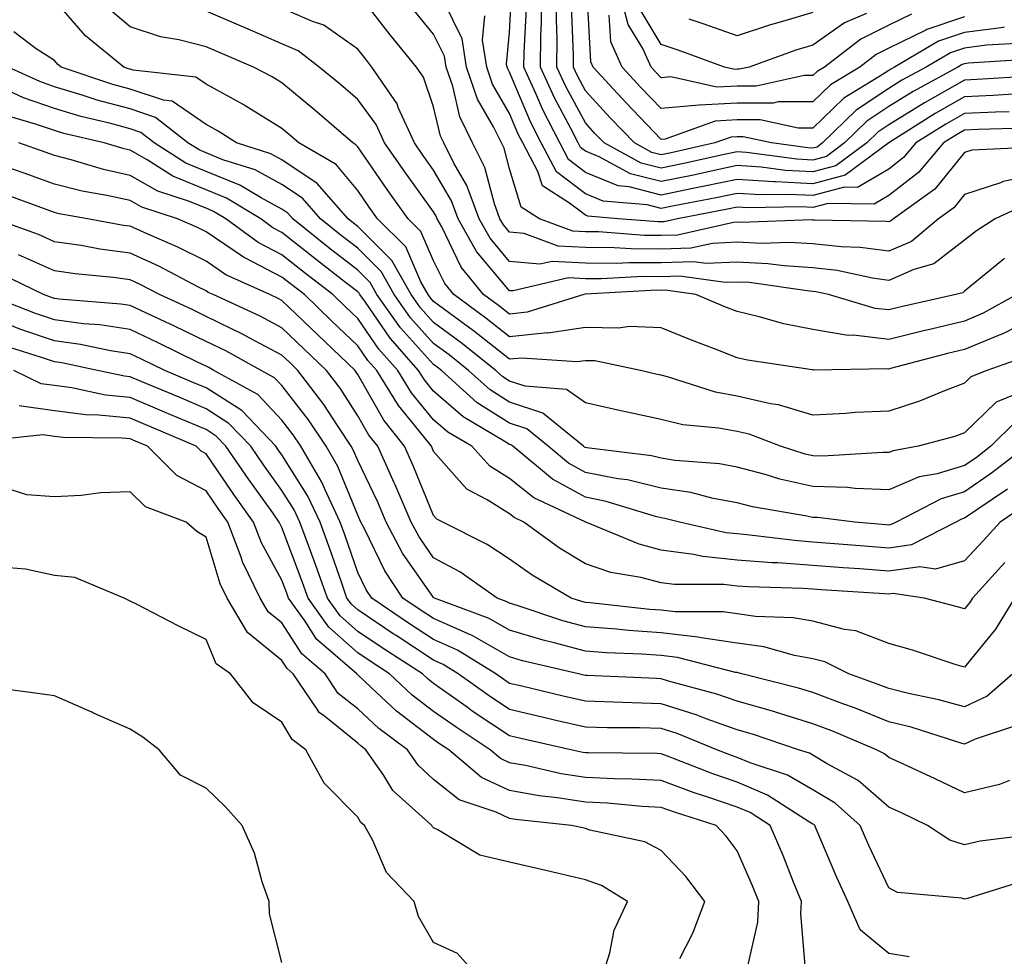
# Model space of a CAD drawing. Units: inches. Extents: x 1002803 to 1005443, y 7242458 to 7245098.
# Drawn here: x 1003873 to 1004003, y 7244035 to 7244158 of the extents above; entities that cross this region are included whole.
import ezdxf

# ---------------------------------------------------------------- set-up
doc = ezdxf.new("R2010")
doc.units = ezdxf.units.IN
doc.header["$MEASUREMENT"] = 0
doc.layers.add('Contour_10027242', color=7, linetype='Continuous', true_color=0x2372a8)

msp = doc.modelspace()

# ---------------------------------------------------------------- linework, layer by layer
at = {"layer": 'Contour_10027242'}
for points in [[(1004006.16, 7244133.81, 3063), (1004002.06, 7244131.92, 3063), (1003999.62, 7244130.35, 3063), (1003998.05, 7244129.08, 3063), (1003993.99, 7244125.98, 3063), (1003991.36, 7244125.23, 3063), (1003988.05, 7244123.78, 3063), (1003985.9, 7244124.07, 3063), (1003981.25, 7244125.12, 3063), (1003978.05, 7244125.47, 3063), (1003974.27, 7244125.7, 3063), (1003972.13, 7244126, 3063), (1003968.05, 7244126.21, 3063), (1003963.96, 7244126.01, 3063), (1003962.37, 7244126.24, 3063), (1003958.05, 7244126.09, 3063), (1003953.84, 7244126.13, 3063), (1003952.17, 7244126.04, 3063), (1003948.05, 7244126.08, 3063), (1003943.67, 7244126.3, 3063), (1003942.05, 7244125.92, 3063), (1003938.05, 7244126.3, 3063), (1003935.48, 7244129.35, 3063), (1003934.04, 7244131.92, 3063), (1003932.43, 7244136.3, 3063), (1003930.72, 7244139.25, 3063), (1003929.38, 7244141.92, 3063), (1003928.94, 7244142.81, 3063), (1003928.05, 7244146.69, 3063), (1003926.71, 7244150.58, 3063), (1003925.79, 7244151.92, 3063), (1003922.32, 7244156.19, 3063), (1003918.05, 7244161.72, 3063)], [(1004003.94, 7244146.03, 3059), (1004002.12, 7244145.99, 3059), (1003998.05, 7244145.82, 3059), (1003995.56, 7244144.41, 3059), (1003991.64, 7244141.92, 3059), (1003989.99, 7244139.98, 3059), (1003988.05, 7244138.47, 3059), (1003983.92, 7244136.05, 3059), (1003982.2, 7244136.07, 3059), (1003978.05, 7244134.97, 3059), (1003974.83, 7244135.14, 3059), (1003971.19, 7244135.06, 3059), (1003968.05, 7244135.27, 3059), (1003965.29, 7244134.68, 3059), (1003959.77, 7244133.64, 3059), (1003958.05, 7244133.29, 3059), (1003956.21, 7244133.76, 3059), (1003950.39, 7244134.26, 3059), (1003948.05, 7244135.21, 3059), (1003944.26, 7244138.13, 3059), (1003942.24, 7244141.92, 3059), (1003940.82, 7244144.69, 3059), (1003938.05, 7244151.26, 3059), (1003937.81, 7244151.68, 3059), (1003937.73, 7244151.92, 3059), (1003937.66, 7244152.31, 3059), (1003938.05, 7244156.46, 3059), (1003938.33, 7244161.64, 3059)], [(1004006.87, 7244150.74, 3057), (1003999.7, 7244150.27, 3057), (1003998.05, 7244150.2, 3057), (1003994.08, 7244147.95, 3057), (1003992.75, 7244147.22, 3057), (1003988.05, 7244144.32, 3057), (1003986.61, 7244143.36, 3057), (1003985.14, 7244141.92, 3057), (1003981.07, 7244138.9, 3057), (1003978.05, 7244138.1, 3057), (1003974.43, 7244138.3, 3057), (1003971.24, 7244138.73, 3057), (1003968.05, 7244138.93, 3057), (1003964.26, 7244138.13, 3057), (1003962.29, 7244137.68, 3057), (1003958.05, 7244136.82, 3057), (1003953.99, 7244137.86, 3057), (1003949.88, 7244140.09, 3057), (1003948.05, 7244140.84, 3057), (1003947.43, 7244141.3, 3057), (1003947.11, 7244141.92, 3057), (1003946.14, 7244143.83, 3057), (1003943.98, 7244147.85, 3057), (1003942.12, 7244151.92, 3057), (1003942.16, 7244156.03, 3057), (1003942.26, 7244157.71, 3057), (1003942.29, 7244161.92, 3057)], [(1004007, 7244152.97, 3056), (1003998.56, 7244152.43, 3056), (1003998.05, 7244152.36, 3056), (1003997.72, 7244152.25, 3056), (1003997.15, 7244151.92, 3056), (1003991.27, 7244148.7, 3056), (1003988.05, 7244146.71, 3056), (1003985.18, 7244144.79, 3056), (1003982.23, 7244141.92, 3056), (1003979.83, 7244140.14, 3056), (1003978.05, 7244139.66, 3056), (1003975.91, 7244139.78, 3056), (1003969.29, 7244140.68, 3056), (1003968.05, 7244140.76, 3056), (1003966.58, 7244140.45, 3056), (1003960.81, 7244139.16, 3056), (1003958.05, 7244138.59, 3056), (1003955.39, 7244139.26, 3056), (1003950.51, 7244141.92, 3056), (1003949.31, 7244143.18, 3056), (1003948.05, 7244144.55, 3056), (1003945.47, 7244149.34, 3056), (1003944.3, 7244151.92, 3056), (1003944.33, 7244155.64, 3056), (1003944.23, 7244158.1, 3056), (1003944.26, 7244161.92, 3056)], [(1004003.32, 7244157.19, 3054), (1004002.87, 7244157.1, 3054), (1003998.05, 7244156.49, 3054), (1003994.63, 7244155.34, 3054), (1003988.79, 7244151.92, 3054), (1003988.31, 7244151.66, 3054), (1003988.05, 7244151.49, 3054), (1003986.76, 7244150.63, 3054), (1003982.14, 7244147.83, 3054), (1003978.05, 7244143.86, 3054), (1003976.11, 7244143.86, 3054), (1003971.09, 7244144.96, 3054), (1003968.05, 7244144.96, 3054), (1003965.16, 7244144.81, 3054), (1003958.56, 7244142.43, 3054), (1003958.05, 7244142.38, 3054), (1003953.37, 7244147.24, 3054), (1003949.09, 7244151.92, 3054), (1003948.76, 7244152.63, 3054), (1003948.29, 7244161.68, 3054)], [(1003991.07, 7244158.9, 3052), (1003988.05, 7244157.43, 3052), (1003984.38, 7244155.59, 3052), (1003979.57, 7244151.92, 3052), (1003978.63, 7244151.34, 3052), (1003978.05, 7244150.79, 3052), (1003976.92, 7244150.79, 3052), (1003970.56, 7244149.41, 3052), (1003968.05, 7244149.41, 3052), (1003965.4, 7244149.27, 3052), (1003959.34, 7244150.63, 3052), (1003958.05, 7244150.5, 3052), (1003957.36, 7244151.23, 3052), (1003956.72, 7244151.92, 3052), (1003955.62, 7244154.35, 3052), (1003953.68, 7244157.55, 3052), (1003952.56, 7244161.92, 3052)], [(1004006.2, 7244113.77, 3067), (1004000.99, 7244111.92, 3067), (1003998.89, 7244111.08, 3067), (1003998.05, 7244110.25, 3067), (1003995.38, 7244109.25, 3067), (1003992.1, 7244107.87, 3067), (1003988.05, 7244106.57, 3067), (1003983.61, 7244106.36, 3067), (1003982.39, 7244106.26, 3067), (1003978.05, 7244106.04, 3067), (1003973.51, 7244107.38, 3067), (1003972.44, 7244107.53, 3067), (1003968.05, 7244108.54, 3067), (1003965.2, 7244109.07, 3067), (1003958.88, 7244111.09, 3067), (1003958.05, 7244111.29, 3067), (1003957.52, 7244111.39, 3067), (1003955.34, 7244111.92, 3067), (1003949.31, 7244113.18, 3067), (1003948.05, 7244113.21, 3067), (1003946.93, 7244113.04, 3067), (1003939.69, 7244113.56, 3067), (1003938.05, 7244113.39, 3067), (1003933.29, 7244117.16, 3067), (1003931.51, 7244118.46, 3067), (1003928.05, 7244121.01, 3067), (1003927.62, 7244121.49, 3067), (1003927.32, 7244121.92, 3067), (1003926.38, 7244123.59, 3067), (1003924.37, 7244128.24, 3067), (1003920.66, 7244131.92, 3067), (1003919.57, 7244133.44, 3067), (1003918.05, 7244135.64, 3067), (1003915.19, 7244139.06, 3067), (1003910.29, 7244141.92, 3067), (1003909.09, 7244142.96, 3067), (1003908.05, 7244143.81, 3067), (1003903.05, 7244146.92, 3067), (1003903.04, 7244146.93, 3067), (1003898.05, 7244149.65, 3067), (1003896.7, 7244150.57, 3067), (1003888.45, 7244151.52, 3067), (1003888.05, 7244151.66, 3067), (1003887.84, 7244151.71, 3067), (1003887.21, 7244151.92, 3067), (1003882.17, 7244156.04, 3067), (1003878.05, 7244160.73, 3067)], [(1004003.29, 7244126.68, 3064), (1004000.43, 7244124.3, 3064), (1003998.05, 7244122.38, 3064), (1003997.8, 7244122.17, 3064), (1003996.9, 7244121.92, 3064), (1003989.67, 7244120.3, 3064), (1003988.05, 7244119.9, 3064), (1003986.24, 7244120.11, 3064), (1003980.09, 7244121.92, 3064), (1003978.42, 7244122.29, 3064), (1003978.05, 7244122.34, 3064), (1003977.61, 7244122.36, 3064), (1003969.63, 7244123.5, 3064), (1003968.05, 7244123.58, 3064), (1003966.47, 7244123.5, 3064), (1003960.5, 7244124.37, 3064), (1003958.05, 7244124.28, 3064), (1003955.67, 7244124.3, 3064), (1003950.13, 7244124, 3064), (1003948.05, 7244124.02, 3064), (1003945.83, 7244124.14, 3064), (1003938.53, 7244122.4, 3064), (1003938.05, 7244122.44, 3064), (1003933.72, 7244127.59, 3064), (1003931.27, 7244131.92, 3064), (1003930.41, 7244134.28, 3064), (1003928.05, 7244138.35, 3064), (1003926.55, 7244140.42, 3064), (1003925.51, 7244141.92, 3064), (1003923.39, 7244146.58, 3064), (1003923.22, 7244147.09, 3064), (1003919.92, 7244151.92, 3064), (1003919.09, 7244152.96, 3064), (1003918.05, 7244154.29, 3064), (1003913.56, 7244157.43, 3064), (1003912.06, 7244157.91, 3064), (1003908.05, 7244159.67, 3064)], [(1004007.51, 7244141.38, 3061), (1003998.99, 7244140.98, 3061), (1003998.05, 7244140.68, 3061), (1003994.13, 7244135.84, 3061), (1003988.68, 7244131.92, 3061), (1003988.34, 7244131.63, 3061), (1003988.05, 7244131.5, 3061), (1003987.69, 7244131.56, 3061), (1003978.24, 7244131.73, 3061), (1003978.05, 7244131.75, 3061), (1003977.89, 7244131.76, 3061), (1003968.53, 7244131.44, 3061), (1003968.05, 7244131.46, 3061), (1003967.57, 7244131.44, 3061), (1003960.19, 7244129.78, 3061), (1003958.05, 7244129.7, 3061), (1003955.85, 7244129.72, 3061), (1003949.78, 7244130.19, 3061), (1003948.05, 7244130.21, 3061), (1003946.42, 7244130.29, 3061), (1003942.01, 7244131.92, 3061), (1003939.57, 7244133.44, 3061), (1003938.05, 7244138.49, 3061), (1003937.34, 7244141.21, 3061), (1003936.98, 7244141.92, 3061), (1003935.94, 7244144.03, 3061), (1003933.83, 7244147.7, 3061), (1003932.38, 7244151.92, 3061), (1003931.79, 7244155.66, 3061), (1003929.33, 7244160.64, 3061)], [(1004004.48, 7244148.35, 3058), (1004001.8, 7244148.17, 3058), (1003998.05, 7244148, 3058), (1003994.16, 7244145.81, 3058), (1003988.07, 7244141.94, 3058), (1003988.05, 7244141.93, 3058), (1003982.31, 7244137.66, 3058), (1003978.05, 7244136.53, 3058), (1003973.18, 7244136.79, 3058), (1003972.92, 7244136.79, 3058), (1003968.05, 7244137.1, 3058), (1003963.77, 7244136.2, 3058), (1003961.99, 7244135.86, 3058), (1003958.05, 7244135.05, 3058), (1003953.84, 7244136.13, 3058), (1003952.39, 7244136.26, 3058), (1003948.05, 7244138.02, 3058), (1003945.85, 7244139.72, 3058), (1003944.67, 7244141.92, 3058), (1003942.43, 7244146.3, 3058), (1003941.54, 7244148.43, 3058), (1003939.95, 7244151.92, 3058), (1003939.97, 7244153.84, 3058), (1003940.3, 7244159.67, 3058)], [(1004004.92, 7244155.05, 3055), (1004000.92, 7244154.79, 3055), (1003998.05, 7244154.43, 3055), (1003996.17, 7244153.8, 3055), (1003992.97, 7244151.92, 3055), (1003989.79, 7244150.18, 3055), (1003988.05, 7244149.1, 3055), (1003983.74, 7244146.23, 3055), (1003979.33, 7244141.92, 3055), (1003978.6, 7244141.37, 3055), (1003978.05, 7244141.24, 3055), (1003977.4, 7244141.27, 3055), (1003972.6, 7244141.92, 3055), (1003968.86, 7244142.73, 3055), (1003968.05, 7244142.74, 3055), (1003967.28, 7244142.69, 3055), (1003965.12, 7244141.92, 3055), (1003959.35, 7244140.62, 3055), (1003958.05, 7244140.36, 3055), (1003956.8, 7244140.67, 3055), (1003954.51, 7244141.92, 3055), (1003951.34, 7244145.21, 3055), (1003948.05, 7244148.81, 3055), (1003946.97, 7244150.84, 3055), (1003946.47, 7244151.92, 3055), (1003946.48, 7244153.49, 3055), (1003946.22, 7244160.09, 3055)], [(1004008.05, 7244119.29, 3066), (1004003.17, 7244116.8, 3066), (1004002.81, 7244116.68, 3066), (1003998.05, 7244114.7, 3066), (1003995.8, 7244114.17, 3066), (1003988.29, 7244112.16, 3066), (1003988.05, 7244112.1, 3066), (1003987.84, 7244112.13, 3066), (1003978.11, 7244111.98, 3066), (1003978.05, 7244111.99, 3066), (1003977.96, 7244112.01, 3066), (1003969.42, 7244113.29, 3066), (1003968.05, 7244113.6, 3066), (1003965.28, 7244114.69, 3066), (1003962.04, 7244115.91, 3066), (1003958.05, 7244117.55, 3066), (1003953.83, 7244117.7, 3066), (1003952.47, 7244117.5, 3066), (1003948.05, 7244117.6, 3066), (1003943.11, 7244116.86, 3066), (1003943, 7244116.87, 3066), (1003938.05, 7244116.37, 3066), (1003934.95, 7244118.82, 3066), (1003930.7, 7244121.92, 3066), (1003929.51, 7244123.38, 3066), (1003928.05, 7244126.39, 3066), (1003926.38, 7244130.25, 3066), (1003924.69, 7244131.92, 3066), (1003921.92, 7244135.79, 3066), (1003918.05, 7244141.39, 3066), (1003917.81, 7244141.68, 3066), (1003917.4, 7244141.92, 3066), (1003912.39, 7244146.26, 3066), (1003908.05, 7244149.84, 3066), (1003906.76, 7244150.63, 3066), (1003904.28, 7244151.92, 3066), (1003899.92, 7244153.8, 3066), (1003898.05, 7244154.61, 3066), (1003894.45, 7244155.52, 3066), (1003892.06, 7244155.93, 3066), (1003888.05, 7244157.21, 3066), (1003885.49, 7244159.36, 3066)], [(1004004.92, 7244121.92, 3065), (1004000.51, 7244119.46, 3065), (1003998.05, 7244118.44, 3065), (1003993.47, 7244117.34, 3065), (1003992.79, 7244117.18, 3065), (1003988.05, 7244116, 3065), (1003983.41, 7244116.56, 3065), (1003982.68, 7244116.55, 3065), (1003978.05, 7244117.31, 3065), (1003974.22, 7244118.09, 3065), (1003970.96, 7244119.01, 3065), (1003968.05, 7244119.68, 3065), (1003966.45, 7244120.32, 3065), (1003962.61, 7244121.92, 3065), (1003958.63, 7244122.5, 3065), (1003958.05, 7244122.48, 3065), (1003957.48, 7244122.49, 3065), (1003948.09, 7244121.96, 3065), (1003948.01, 7244121.96, 3065), (1003947.84, 7244121.92, 3065), (1003940.38, 7244119.59, 3065), (1003938.05, 7244119.34, 3065), (1003936.61, 7244120.48, 3065), (1003934.64, 7244121.92, 3065), (1003931.69, 7244125.56, 3065), (1003929.11, 7244130.86, 3065), (1003928.52, 7244131.92, 3065), (1003928.39, 7244132.26, 3065), (1003928.05, 7244132.85, 3065), (1003924.24, 7244138.11, 3065), (1003921.59, 7244141.92, 3065), (1003920.49, 7244144.36, 3065), (1003918.05, 7244147.63, 3065), (1003915.75, 7244149.62, 3065), (1003912.95, 7244151.92, 3065), (1003910.18, 7244154.05, 3065), (1003908.05, 7244154.99, 3065), (1003903.21, 7244157.08, 3065), (1003902.66, 7244157.31, 3065), (1003898.05, 7244159.29, 3065)], [(1004008.05, 7244137.86, 3062), (1004003.15, 7244136.82, 3062), (1004002.78, 7244136.65, 3062), (1003998.05, 7244135.12, 3062), (1003996.62, 7244133.35, 3062), (1003994.63, 7244131.92, 3062), (1003991.03, 7244128.94, 3062), (1003988.05, 7244127.64, 3062), (1003984.28, 7244128.15, 3062), (1003981.77, 7244128.2, 3062), (1003978.05, 7244128.61, 3062), (1003974.93, 7244128.8, 3062), (1003971.29, 7244128.68, 3062), (1003968.05, 7244128.83, 3062), (1003964.81, 7244128.68, 3062), (1003961.94, 7244128.03, 3062), (1003958.05, 7244127.9, 3062), (1003954.07, 7244127.94, 3062), (1003951.87, 7244128.1, 3062), (1003948.05, 7244128.15, 3062), (1003944.46, 7244128.33, 3062), (1003939.99, 7244129.98, 3062), (1003938.05, 7244130.16, 3062), (1003937.25, 7244131.12, 3062), (1003936.79, 7244131.92, 3062), (1003936.07, 7244133.9, 3062), (1003934.81, 7244138.68, 3062), (1003933.18, 7244141.92, 3062), (1003931.5, 7244145.37, 3062), (1003930.56, 7244149.41, 3062), (1003929.7, 7244151.92, 3062), (1003929.48, 7244153.35, 3062), (1003928.05, 7244156.24, 3062), (1003925.49, 7244159.36, 3062)], [(1004006.12, 7244143.85, 3060), (1003999.83, 7244143.7, 3060), (1003998.05, 7244143.62, 3060), (1003996.97, 7244143, 3060), (1003995.25, 7244141.92, 3060), (1003991.96, 7244138.01, 3060), (1003988.05, 7244135.01, 3060), (1003986.11, 7244133.86, 3060), (1003980.07, 7244133.94, 3060), (1003978.05, 7244133.4, 3060), (1003976.49, 7244133.48, 3060), (1003969.48, 7244133.35, 3060), (1003968.05, 7244133.43, 3060), (1003966.8, 7244133.17, 3060), (1003960.19, 7244131.92, 3060), (1003958.44, 7244131.53, 3060), (1003958.05, 7244131.51, 3060), (1003957.65, 7244131.52, 3060), (1003952.36, 7244131.92, 3060), (1003948.39, 7244132.26, 3060), (1003948.05, 7244132.4, 3060), (1003945.97, 7244134, 3060), (1003942.39, 7244136.26, 3060), (1003941.8, 7244138.17, 3060), (1003939.8, 7244141.92, 3060), (1003939.2, 7244143.07, 3060), (1003938.05, 7244145.82, 3060), (1003935.81, 7244149.68, 3060), (1003935.05, 7244151.92, 3060), (1003934.5, 7244155.47, 3060), (1003934.8, 7244158.67, 3060)], [(1003998.05, 7244158.55, 3053), (1003993.08, 7244156.89, 3053), (1003992.93, 7244156.8, 3053), (1003988.05, 7244154.4, 3053), (1003986.4, 7244153.57, 3053), (1003984.23, 7244151.92, 3053), (1003980.38, 7244149.59, 3053), (1003978.05, 7244147.32, 3053), (1003973.46, 7244147.33, 3053), (1003972.79, 7244147.18, 3053), (1003968.05, 7244147.18, 3053), (1003963.05, 7244146.92, 3053), (1003958.05, 7244146.44, 3053), (1003955.36, 7244149.23, 3053), (1003952.9, 7244151.92, 3053), (1003951.39, 7244155.26, 3053), (1003951.2, 7244158.77, 3053)], [(1003985.1, 7244158.97, 3051), (1003982.2, 7244157.77, 3051), (1003978.05, 7244154.81, 3051), (1003975.82, 7244154.15, 3051), (1003969.65, 7244151.92, 3051), (1003968.33, 7244151.64, 3051), (1003968.05, 7244151.64, 3051), (1003967.75, 7244151.62, 3051), (1003966.41, 7244151.92, 3051), (1003960.28, 7244154.15, 3051), (1003958.05, 7244154.91, 3051), (1003955.41, 7244159.28, 3051)], [(1003978.05, 7244159.12, 3050), (1003974.06, 7244157.93, 3050), (1003972.46, 7244157.51, 3050), (1003968.05, 7244156.05, 3050), (1003963.71, 7244157.58, 3050), (1003961.73, 7244158.24, 3050)], [(1004005.01, 7244108.88, 3068), (1004002.21, 7244107.76, 3068), (1003998.05, 7244103.68, 3068), (1003996.77, 7244103.2, 3068), (1003991.94, 7244101.92, 3068), (1003988.64, 7244101.33, 3068), (1003988.05, 7244101.09, 3068), (1003987.25, 7244101.12, 3068), (1003979.34, 7244100.63, 3068), (1003978.05, 7244100.67, 3068), (1003977.02, 7244100.89, 3068), (1003973.79, 7244101.92, 3068), (1003969.63, 7244103.5, 3068), (1003968.05, 7244103.87, 3068), (1003965.65, 7244104.32, 3068), (1003960.9, 7244104.77, 3068), (1003958.05, 7244105.44, 3068), (1003953.55, 7244106.42, 3068), (1003952.72, 7244106.59, 3068), (1003948.05, 7244107.65, 3068), (1003945.55, 7244109.42, 3068), (1003940.13, 7244109.84, 3068), (1003938.05, 7244110.51, 3068), (1003937.19, 7244111.06, 3068), (1003936.24, 7244111.92, 3068), (1003931.69, 7244115.56, 3068), (1003928.05, 7244118.24, 3068), (1003926.31, 7244120.18, 3068), (1003925.07, 7244121.92, 3068), (1003922.55, 7244126.42, 3068), (1003918.05, 7244130.9, 3068), (1003917.48, 7244131.35, 3068), (1003916.76, 7244131.92, 3068), (1003912.69, 7244136.56, 3068), (1003908.05, 7244139.69, 3068), (1003906.6, 7244140.47, 3068), (1003902.07, 7244141.92, 3068), (1003899.62, 7244143.49, 3068), (1003898.05, 7244144.36, 3068), (1003893.56, 7244147.43, 3068), (1003892.42, 7244147.55, 3068), (1003888.05, 7244149.03, 3068), (1003885.77, 7244149.64, 3068), (1003878.95, 7244151.92, 3068), (1003878.45, 7244152.32, 3068), (1003878.05, 7244152.78, 3068), (1003875.64, 7244154.33, 3068), (1003872.71, 7244156.58, 3068)], [(1004004.8, 7244105.17, 3069), (1004001.5, 7244101.92, 3069), (1003999.56, 7244100.41, 3069), (1003998.05, 7244099.38, 3069), (1003994.44, 7244098.31, 3069), (1003992.08, 7244097.89, 3069), (1003988.05, 7244096.2, 3069), (1003983.62, 7244096.35, 3069), (1003982.61, 7244096.48, 3069), (1003978.05, 7244096.61, 3069), (1003973.71, 7244097.58, 3069), (1003971.76, 7244098.21, 3069), (1003968.05, 7244099.19, 3069), (1003965.74, 7244099.61, 3069), (1003959.91, 7244100.06, 3069), (1003958.05, 7244100.36, 3069), (1003956.78, 7244100.65, 3069), (1003948.26, 7244101.71, 3069), (1003948.05, 7244101.75, 3069), (1003947.94, 7244101.81, 3069), (1003947.81, 7244101.92, 3069), (1003942.43, 7244106.3, 3069), (1003938.05, 7244107.73, 3069), (1003935.5, 7244109.37, 3069), (1003932.65, 7244111.92, 3069), (1003930.09, 7244113.96, 3069), (1003928.05, 7244115.47, 3069), (1003925, 7244118.87, 3069), (1003922.83, 7244121.92, 3069), (1003921.11, 7244124.98, 3069), (1003918.05, 7244128.03, 3069), (1003915.86, 7244129.73, 3069), (1003913.12, 7244131.92, 3069), (1003910.75, 7244134.62, 3069), (1003908.05, 7244136.44, 3069), (1003904.5, 7244138.37, 3069), (1003900.26, 7244139.71, 3069), (1003898.05, 7244140.6, 3069), (1003897.12, 7244140.99, 3069), (1003895.65, 7244141.92, 3069), (1003891.4, 7244145.27, 3069), (1003888.05, 7244146.4, 3069), (1003883.7, 7244147.57, 3069), (1003881.73, 7244148.24, 3069), (1003878.05, 7244149.33, 3069), (1003876.14, 7244150.01, 3069), (1003871.96, 7244151.92, 3069)], [(1004006.2, 7244101.92, 3070), (1004001.61, 7244098.36, 3070), (1003998.05, 7244095.9, 3070), (1003994.97, 7244095, 3070), (1003989.03, 7244091.92, 3070), (1003988.38, 7244091.59, 3070), (1003988.05, 7244091.54, 3070), (1003987.7, 7244091.57, 3070), (1003983.58, 7244091.92, 3070), (1003978.66, 7244092.53, 3070), (1003978.05, 7244092.55, 3070), (1003977.24, 7244092.73, 3070), (1003970.08, 7244093.95, 3070), (1003968.05, 7244094.48, 3070), (1003964.92, 7244095.05, 3070), (1003961.95, 7244095.82, 3070), (1003958.05, 7244096.42, 3070), (1003953.61, 7244097.48, 3070), (1003952.34, 7244097.63, 3070), (1003948.05, 7244098.48, 3070), (1003945.83, 7244099.7, 3070), (1003943.14, 7244101.92, 3070), (1003940.34, 7244104.21, 3070), (1003938.05, 7244104.95, 3070), (1003933.8, 7244107.67, 3070), (1003929.07, 7244111.92, 3070), (1003928.5, 7244112.37, 3070), (1003928.05, 7244112.7, 3070), (1003923.69, 7244117.56, 3070), (1003920.58, 7244121.92, 3070), (1003919.67, 7244123.54, 3070), (1003918.05, 7244125.15, 3070), (1003914.24, 7244128.11, 3070), (1003909.48, 7244131.92, 3070), (1003908.81, 7244132.68, 3070), (1003908.05, 7244133.19, 3070), (1003905.3, 7244134.67, 3070), (1003902.5, 7244136.37, 3070), (1003898.05, 7244138.17, 3070), (1003895.39, 7244139.26, 3070), (1003891.2, 7244141.92, 3070), (1003889.44, 7244143.31, 3070), (1003888.05, 7244143.79, 3070), (1003885.5, 7244144.47, 3070), (1003881.53, 7244145.4, 3070), (1003878.05, 7244146.44, 3070), (1003873.99, 7244147.86, 3070), (1003870.53, 7244149.44, 3070)], [(1004003.72, 7244096.25, 3071), (1003999.68, 7244093.55, 3071), (1003998.05, 7244092.43, 3071), (1003997.66, 7244092.31, 3071), (1003996.89, 7244091.92, 3071), (1003991.05, 7244088.92, 3071), (1003988.05, 7244088.5, 3071), (1003984.87, 7244088.74, 3071), (1003980.89, 7244089.08, 3071), (1003978.05, 7244089.3, 3071), (1003975.61, 7244089.48, 3071), (1003969.75, 7244090.22, 3071), (1003968.05, 7244090.36, 3071), (1003966.63, 7244090.5, 3071), (1003960.46, 7244091.92, 3071), (1003958.55, 7244092.42, 3071), (1003958.05, 7244092.49, 3071), (1003957.3, 7244092.67, 3071), (1003950.79, 7244094.66, 3071), (1003948.05, 7244095.21, 3071), (1003943.72, 7244097.59, 3071), (1003938.47, 7244101.92, 3071), (1003938.24, 7244102.11, 3071), (1003938.05, 7244102.17, 3071), (1003937.35, 7244102.62, 3071), (1003931.93, 7244105.8, 3071), (1003928.05, 7244109.2, 3071), (1003926.83, 7244110.7, 3071), (1003926.07, 7244111.92, 3071), (1003922.31, 7244116.18, 3071), (1003919.05, 7244120.92, 3071), (1003918.33, 7244121.92, 3071), (1003918.24, 7244122.11, 3071), (1003918.05, 7244122.28, 3071), (1003916.43, 7244123.54, 3071), (1003912.62, 7244126.49, 3071), (1003908.05, 7244130.12, 3071), (1003906.87, 7244130.74, 3071), (1003905.25, 7244131.92, 3071), (1003900.76, 7244134.63, 3071), (1003898.05, 7244135.73, 3071), (1003893.67, 7244137.55, 3071), (1003890.28, 7244139.69, 3071), (1003888.05, 7244140.95, 3071), (1003887.26, 7244141.13, 3071), (1003884.62, 7244141.92, 3071), (1003879.3, 7244143.17, 3071), (1003878.05, 7244143.54, 3071), (1003875.57, 7244144.4, 3071), (1003871.68, 7244145.55, 3071)], [(1004005.91, 7244094.06, 3072), (1004002.72, 7244091.92, 3072), (1004000.5, 7244089.47, 3072), (1003998.05, 7244086.8, 3072), (1003994.23, 7244085.74, 3072), (1003992.16, 7244086.03, 3072), (1003988.05, 7244085.46, 3072), (1003984.22, 7244085.75, 3072), (1003982.02, 7244085.89, 3072), (1003978.05, 7244086.2, 3072), (1003973.43, 7244086.54, 3072), (1003972.69, 7244086.56, 3072), (1003968.05, 7244086.93, 3072), (1003963.53, 7244087.4, 3072), (1003962.3, 7244087.67, 3072), (1003958.05, 7244088.23, 3072), (1003955.13, 7244089, 3072), (1003948.11, 7244091.92, 3072), (1003948.07, 7244091.94, 3072), (1003948.05, 7244091.94, 3072), (1003948.01, 7244091.96, 3072), (1003941.27, 7244095.14, 3072), (1003938.05, 7244097.67, 3072), (1003935.44, 7244099.31, 3072), (1003933.07, 7244101.92, 3072), (1003929.91, 7244103.78, 3072), (1003928.05, 7244105.41, 3072), (1003925.12, 7244108.99, 3072), (1003923.31, 7244111.92, 3072), (1003920.84, 7244114.71, 3072), (1003918.05, 7244118.78, 3072), (1003916.44, 7244120.31, 3072), (1003914.77, 7244121.92, 3072), (1003910.98, 7244124.85, 3072), (1003908.05, 7244127.18, 3072), (1003904.92, 7244128.8, 3072), (1003900.65, 7244131.92, 3072), (1003899.03, 7244132.9, 3072), (1003898.05, 7244133.3, 3072), (1003895.71, 7244134.26, 3072), (1003891.7, 7244135.57, 3072), (1003888.05, 7244137.63, 3072), (1003884.54, 7244138.41, 3072), (1003880.27, 7244139.7, 3072), (1003878.05, 7244140.26, 3072), (1003876.83, 7244140.7, 3072), (1003873.35, 7244141.92, 3072)], [(1004003.37, 7244086.6, 3073), (1003999.09, 7244081.92, 3073), (1003998.69, 7244081.28, 3073), (1003998.05, 7244080.47, 3073), (1003996.95, 7244080.82, 3073), (1003992.71, 7244081.92, 3073), (1003988.63, 7244082.5, 3073), (1003988.05, 7244082.42, 3073), (1003987.51, 7244082.46, 3073), (1003979.14, 7244083.01, 3073), (1003978.05, 7244083.1, 3073), (1003976.78, 7244083.19, 3073), (1003969.51, 7244083.38, 3073), (1003968.05, 7244083.49, 3073), (1003966.29, 7244083.68, 3073), (1003959.81, 7244083.68, 3073), (1003958.05, 7244083.91, 3073), (1003955.35, 7244084.62, 3073), (1003951.43, 7244085.3, 3073), (1003948.05, 7244086.42, 3073), (1003944.64, 7244088.51, 3073), (1003939.94, 7244091.92, 3073), (1003938.66, 7244092.53, 3073), (1003938.05, 7244093, 3073), (1003935.12, 7244094.85, 3073), (1003932.41, 7244096.28, 3073), (1003928.05, 7244101.23, 3073), (1003927.84, 7244101.71, 3073), (1003927.76, 7244101.92, 3073), (1003926.65, 7244103.32, 3073), (1003923.41, 7244107.28, 3073), (1003920.55, 7244111.92, 3073), (1003919.38, 7244113.25, 3073), (1003918.05, 7244115.17, 3073), (1003914.6, 7244118.47, 3073), (1003911.01, 7244121.92, 3073), (1003909.34, 7244123.21, 3073), (1003908.05, 7244124.23, 3073), (1003903.26, 7244126.71, 3073), (1003902.97, 7244126.84, 3073), (1003898.05, 7244130.21, 3073), (1003896.92, 7244130.79, 3073), (1003894.28, 7244131.92, 3073), (1003889.57, 7244133.44, 3073), (1003888.05, 7244134.31, 3073), (1003884.96, 7244135.01, 3073), (1003881.7, 7244135.57, 3073), (1003878.05, 7244136.5, 3073), (1003874.08, 7244137.95, 3073), (1003870.92, 7244139.05, 3073)], [(1004004.63, 7244081.92, 3074), (1004002.14, 7244077.83, 3074), (1003998.05, 7244072.78, 3074), (1003996.82, 7244073.15, 3074), (1003991.16, 7244075.03, 3074), (1003988.05, 7244075.91, 3074), (1003983.7, 7244077.57, 3074), (1003982.21, 7244077.76, 3074), (1003978.05, 7244078.85, 3074), (1003975.44, 7244079.31, 3074), (1003970.48, 7244079.49, 3074), (1003968.05, 7244079.82, 3074), (1003966.22, 7244080.09, 3074), (1003959.87, 7244080.1, 3074), (1003958.05, 7244080.31, 3074), (1003956.55, 7244080.42, 3074), (1003948.69, 7244081.28, 3074), (1003948.05, 7244081.33, 3074), (1003947.58, 7244081.45, 3074), (1003946.18, 7244081.92, 3074), (1003941.05, 7244084.92, 3074), (1003938.05, 7244087.04, 3074), (1003935.11, 7244088.98, 3074), (1003929.24, 7244091.92, 3074), (1003928.46, 7244092.33, 3074), (1003928.05, 7244092.8, 3074), (1003925.41, 7244099.28, 3074), (1003924.21, 7244101.92, 3074), (1003921.49, 7244105.36, 3074), (1003918.05, 7244111.4, 3074), (1003917.84, 7244111.71, 3074), (1003917.69, 7244111.92, 3074), (1003912.77, 7244116.64, 3074), (1003908.05, 7244121.15, 3074), (1003907.55, 7244121.42, 3074), (1003906.46, 7244121.92, 3074), (1003900.66, 7244124.53, 3074), (1003898.05, 7244126.31, 3074), (1003894.32, 7244128.19, 3074), (1003889.87, 7244130.1, 3074), (1003888.05, 7244130.93, 3074), (1003887.18, 7244131.05, 3074), (1003882.43, 7244131.92, 3074), (1003878.7, 7244132.57, 3074), (1003878.05, 7244132.74, 3074), (1003876.76, 7244133.21, 3074), (1003871.34, 7244135.21, 3074)], [(1004004.4, 7244071.92, 3075), (1004001.01, 7244068.96, 3075), (1003998.05, 7244067.55, 3075), (1003994.64, 7244068.51, 3075), (1003990.64, 7244069.33, 3075), (1003988.05, 7244069.98, 3075), (1003986.66, 7244070.53, 3075), (1003982.79, 7244071.92, 3075), (1003979.62, 7244073.49, 3075), (1003978.05, 7244073.9, 3075), (1003975.64, 7244074.33, 3075), (1003971.59, 7244075.46, 3075), (1003968.05, 7244075.95, 3075), (1003963.32, 7244076.65, 3075), (1003962.89, 7244076.76, 3075), (1003958.05, 7244077.31, 3075), (1003953.75, 7244077.62, 3075), (1003952.17, 7244077.8, 3075), (1003948.05, 7244078.12, 3075), (1003945.06, 7244078.93, 3075), (1003939.04, 7244080.93, 3075), (1003938.05, 7244081.23, 3075), (1003937.61, 7244081.48, 3075), (1003936.42, 7244081.92, 3075), (1003931.49, 7244085.36, 3075), (1003928.05, 7244087.22, 3075), (1003926.12, 7244089.99, 3075), (1003925.09, 7244091.92, 3075), (1003922.98, 7244096.85, 3075), (1003922.86, 7244097.11, 3075), (1003920.68, 7244101.92, 3075), (1003919.51, 7244103.38, 3075), (1003918.05, 7244105.95, 3075), (1003915.71, 7244109.58, 3075), (1003913.93, 7244111.92, 3075), (1003910.92, 7244114.79, 3075), (1003908.05, 7244117.55, 3075), (1003905.19, 7244119.06, 3075), (1003898.98, 7244121.92, 3075), (1003898.34, 7244122.21, 3075), (1003898.05, 7244122.41, 3075), (1003897.07, 7244122.9, 3075), (1003891.81, 7244125.68, 3075), (1003888.05, 7244127.4, 3075), (1003884.06, 7244127.93, 3075), (1003881.59, 7244128.38, 3075), (1003878.05, 7244128.9, 3075), (1003875.97, 7244129.84, 3075), (1003870.17, 7244131.92, 3075)], [(1004004.88, 7244065.09, 3076), (1003999.44, 7244063.31, 3076), (1003998.05, 7244062.65, 3076), (1003997.03, 7244062.94, 3076), (1003991, 7244064.87, 3076), (1003988.05, 7244065.6, 3076), (1003983.55, 7244067.42, 3076), (1003982.01, 7244067.96, 3076), (1003978.05, 7244069.46, 3076), (1003976.17, 7244070.04, 3076), (1003968.67, 7244071.92, 3076), (1003968.19, 7244072.06, 3076), (1003968.05, 7244072.08, 3076), (1003967.86, 7244072.11, 3076), (1003960.2, 7244074.07, 3076), (1003958.05, 7244074.32, 3076), (1003955.46, 7244074.51, 3076), (1003950.83, 7244074.7, 3076), (1003948.05, 7244074.92, 3076), (1003943.94, 7244076.03, 3076), (1003942.5, 7244076.37, 3076), (1003938.05, 7244077.69, 3076), (1003935.35, 7244079.22, 3076), (1003928.15, 7244081.92, 3076), (1003928.09, 7244081.96, 3076), (1003928.05, 7244081.99, 3076), (1003923.96, 7244087.83, 3076), (1003921.78, 7244091.92, 3076), (1003920.67, 7244094.54, 3076), (1003918.05, 7244100.05, 3076), (1003917.5, 7244101.37, 3076), (1003917.19, 7244101.92, 3076), (1003915.45, 7244104.52, 3076), (1003913.57, 7244107.44, 3076), (1003910.16, 7244111.92, 3076), (1003909.09, 7244112.96, 3076), (1003908.05, 7244113.94, 3076), (1003903.74, 7244116.23, 3076), (1003902.85, 7244116.72, 3076), (1003898.05, 7244119.04, 3076), (1003896.12, 7244119.99, 3076), (1003891.91, 7244121.92, 3076), (1003889.38, 7244123.25, 3076), (1003888.05, 7244123.86, 3076), (1003885.8, 7244124.17, 3076), (1003880.77, 7244124.64, 3076), (1003878.05, 7244125.05, 3076), (1003873.3, 7244127.17, 3076)], [(1004003.99, 7244057.86, 3077), (1004002.64, 7244057.33, 3077), (1003998.05, 7244056.24, 3077), (1003994.19, 7244058.06, 3077), (1003989.98, 7244059.99, 3077), (1003988.05, 7244060.88, 3077), (1003987.49, 7244061.36, 3077), (1003986.45, 7244061.92, 3077), (1003980.54, 7244064.41, 3077), (1003978.05, 7244065.35, 3077), (1003973.1, 7244066.87, 3077), (1003973.02, 7244066.89, 3077), (1003968.05, 7244068.3, 3077), (1003965.39, 7244069.26, 3077), (1003959.01, 7244070.96, 3077), (1003958.05, 7244071.27, 3077), (1003957.42, 7244071.29, 3077), (1003948.27, 7244071.7, 3077), (1003948.05, 7244071.71, 3077), (1003947.87, 7244071.74, 3077), (1003947.14, 7244071.92, 3077), (1003939.78, 7244073.65, 3077), (1003938.05, 7244074.17, 3077), (1003933.11, 7244076.98, 3077), (1003932.92, 7244077.05, 3077), (1003928.05, 7244079.21, 3077), (1003926.41, 7244080.28, 3077), (1003923.99, 7244081.92, 3077), (1003921.62, 7244085.49, 3077), (1003918.95, 7244091.02, 3077), (1003918.47, 7244091.92, 3077), (1003918.34, 7244092.21, 3077), (1003918.05, 7244092.84, 3077), (1003915.41, 7244099.28, 3077), (1003913.87, 7244101.92, 3077), (1003911.55, 7244105.42, 3077), (1003908.05, 7244109.92, 3077), (1003907.08, 7244110.95, 3077), (1003905.32, 7244111.92, 3077), (1003900.64, 7244114.51, 3077), (1003898.05, 7244115.76, 3077), (1003893.9, 7244117.77, 3077), (1003890.76, 7244119.21, 3077), (1003888.05, 7244120.48, 3077), (1003886.81, 7244120.68, 3077), (1003878.67, 7244121.3, 3077), (1003878.05, 7244121.39, 3077), (1003877.66, 7244121.53, 3077), (1003876.62, 7244121.92, 3077), (1003870.85, 7244124.72, 3077)], [(1004006.82, 7244050.69, 3078), (1004000.09, 7244049.88, 3078), (1003998.05, 7244049.39, 3078), (1003996.1, 7244049.97, 3078), (1003993.18, 7244051.92, 3078), (1003989.71, 7244053.58, 3078), (1003988.05, 7244054.35, 3078), (1003984, 7244057.87, 3078), (1003979.92, 7244060.05, 3078), (1003978.05, 7244061.18, 3078), (1003977.58, 7244061.45, 3078), (1003976.13, 7244061.92, 3078), (1003970.08, 7244063.95, 3078), (1003968.05, 7244064.53, 3078), (1003963.97, 7244066, 3078), (1003962.66, 7244066.53, 3078), (1003958.05, 7244067.98, 3078), (1003954.21, 7244068.08, 3078), (1003951.77, 7244068.2, 3078), (1003948.05, 7244068.3, 3078), (1003945.11, 7244068.98, 3078), (1003939.69, 7244070.28, 3078), (1003938.05, 7244070.66, 3078), (1003937.3, 7244071.17, 3078), (1003936.24, 7244071.92, 3078), (1003931.19, 7244075.06, 3078), (1003928.05, 7244076.46, 3078), (1003924.75, 7244078.62, 3078), (1003919.88, 7244081.92, 3078), (1003919.14, 7244083.01, 3078), (1003918.05, 7244085.29, 3078), (1003916.36, 7244090.23, 3078), (1003915.74, 7244091.92, 3078), (1003913.7, 7244096.27, 3078), (1003913.32, 7244097.19, 3078), (1003910.56, 7244101.92, 3078), (1003909.55, 7244103.42, 3078), (1003908.05, 7244105.37, 3078), (1003904.87, 7244108.74, 3078), (1003899.09, 7244111.92, 3078), (1003898.42, 7244112.29, 3078), (1003898.05, 7244112.47, 3078), (1003896.99, 7244112.98, 3078), (1003891.71, 7244115.58, 3078), (1003888.05, 7244117.3, 3078), (1003884.06, 7244117.93, 3078), (1003881.88, 7244118.09, 3078), (1003878.05, 7244118.61, 3078), (1003875.58, 7244119.45, 3078), (1003869.16, 7244121.92, 3078)], [(1004005.46, 7244044.51, 3079), (1003998.43, 7244042.3, 3079), (1003998.05, 7244042.2, 3079), (1003997.64, 7244042.33, 3079), (1003989.21, 7244043.08, 3079), (1003988.05, 7244043.72, 3079), (1003985.43, 7244049.3, 3079), (1003984.29, 7244051.92, 3079), (1003980.99, 7244054.86, 3079), (1003978.05, 7244056.64, 3079), (1003974.71, 7244058.58, 3079), (1003969.8, 7244060.17, 3079), (1003968.05, 7244060.9, 3079), (1003967.3, 7244061.17, 3079), (1003965.37, 7244061.92, 3079), (1003960.17, 7244064.04, 3079), (1003958.05, 7244064.7, 3079), (1003955.19, 7244064.78, 3079), (1003950.95, 7244064.82, 3079), (1003948.05, 7244064.9, 3079), (1003944.18, 7244065.79, 3079), (1003942.34, 7244066.21, 3079), (1003938.05, 7244067.2, 3079), (1003935.22, 7244069.09, 3079), (1003931.29, 7244071.92, 3079), (1003929.29, 7244073.16, 3079), (1003928.05, 7244073.72, 3079), (1003923.09, 7244076.96, 3079), (1003922.86, 7244077.11, 3079), (1003918.05, 7244080.35, 3079), (1003917.22, 7244081.09, 3079), (1003916.62, 7244081.92, 3079), (1003915.84, 7244084.13, 3079), (1003914.42, 7244088.29, 3079), (1003913.08, 7244091.92, 3079), (1003911.48, 7244095.35, 3079), (1003908.05, 7244100.79, 3079), (1003907.57, 7244101.44, 3079), (1003907.25, 7244101.92, 3079), (1003902.75, 7244106.62, 3079), (1003898.05, 7244109.63, 3079), (1003896.44, 7244110.31, 3079), (1003892.59, 7244111.92, 3079), (1003889.55, 7244113.42, 3079), (1003888.05, 7244114.13, 3079), (1003885.44, 7244114.53, 3079), (1003881.49, 7244115.36, 3079), (1003878.05, 7244115.83, 3079), (1003873.51, 7244117.38, 3079), (1003872.01, 7244117.96, 3079)], [(1003990.72, 7244034.59, 3080), (1003988.05, 7244035.03, 3080), (1003984.28, 7244038.15, 3080), (1003982.64, 7244041.92, 3080), (1003981.2, 7244045.07, 3080), (1003978.49, 7244051.48, 3080), (1003978.29, 7244051.92, 3080), (1003978.17, 7244052.04, 3080), (1003978.05, 7244052.11, 3080), (1003977.6, 7244052.37, 3080), (1003972.07, 7244055.94, 3080), (1003968.05, 7244057.63, 3080), (1003964.86, 7244058.73, 3080), (1003958.9, 7244061.07, 3080), (1003958.05, 7244061.38, 3080), (1003957.54, 7244061.41, 3080), (1003948.48, 7244061.49, 3080), (1003948.05, 7244061.51, 3080), (1003947.7, 7244061.57, 3080), (1003946.14, 7244061.92, 3080), (1003939.53, 7244063.4, 3080), (1003938.05, 7244063.75, 3080), (1003933.15, 7244067.02, 3080), (1003932.45, 7244067.52, 3080), (1003928.05, 7244070.64, 3080), (1003927.33, 7244071.2, 3080), (1003926.56, 7244071.92, 3080), (1003921.39, 7244075.26, 3080), (1003918.05, 7244077.52, 3080), (1003915.72, 7244079.59, 3080), (1003914.06, 7244081.92, 3080), (1003912.48, 7244086.35, 3080), (1003911.81, 7244088.16, 3080), (1003910.43, 7244091.92, 3080), (1003909.67, 7244093.54, 3080), (1003908.05, 7244096.11, 3080), (1003905.63, 7244099.5, 3080), (1003903.96, 7244101.92, 3080), (1003901.07, 7244104.94, 3080), (1003898.05, 7244106.87, 3080), (1003894.51, 7244108.38, 3080), (1003889.5, 7244110.47, 3080), (1003888.05, 7244111.08, 3080), (1003887.29, 7244111.16, 3080), (1003883.72, 7244111.92, 3080), (1003879.04, 7244112.91, 3080), (1003878.05, 7244113.04, 3080), (1003876.35, 7244113.62, 3080), (1003871.36, 7244115.23, 3080)], [(1003977.09, 7244032.88, 3081), (1003976.46, 7244040.33, 3081), (1003976.55, 7244041.92, 3081), (1003975.5, 7244044.47, 3081), (1003974.11, 7244047.98, 3081), (1003972.42, 7244051.92, 3081), (1003969.77, 7244053.64, 3081), (1003968.05, 7244054.35, 3081), (1003964.35, 7244055.62, 3081), (1003962.38, 7244056.25, 3081), (1003958.05, 7244057.85, 3081), (1003954.17, 7244058.04, 3081), (1003951.9, 7244058.07, 3081), (1003948.05, 7244058.25, 3081), (1003944.88, 7244058.75, 3081), (1003940.15, 7244059.82, 3081), (1003938.05, 7244060.19, 3081), (1003936.88, 7244060.75, 3081), (1003935.49, 7244061.92, 3081), (1003931, 7244064.87, 3081), (1003928.05, 7244066.96, 3081), (1003925.24, 7244069.11, 3081), (1003922.25, 7244071.92, 3081), (1003919.7, 7244073.57, 3081), (1003918.05, 7244074.67, 3081), (1003914.22, 7244078.09, 3081), (1003911.5, 7244081.92, 3081), (1003910.59, 7244084.46, 3081), (1003908.05, 7244091.21, 3081), (1003907.8, 7244091.67, 3081), (1003907.7, 7244091.92, 3081), (1003906.84, 7244093.13, 3081), (1003903.68, 7244097.55, 3081), (1003900.67, 7244101.92, 3081), (1003899.39, 7244103.26, 3081), (1003898.05, 7244104.12, 3081), (1003894.23, 7244105.74, 3081), (1003892.57, 7244106.44, 3081), (1003888.05, 7244108.35, 3081), (1003884.81, 7244108.68, 3081), (1003880.34, 7244109.63, 3081), (1003878.05, 7244109.92, 3081), (1003876.3, 7244110.17, 3081), (1003872.72, 7244111.92, 3081)], [(1003969.49, 7244033.36, 3082), (1003970.77, 7244039.2, 3082), (1003970.93, 7244041.92, 3082), (1003970.09, 7244043.96, 3082), (1003968.05, 7244048.59, 3082), (1003966.63, 7244050.5, 3082), (1003965.3, 7244051.92, 3082), (1003959.8, 7244053.67, 3082), (1003958.05, 7244054.31, 3082), (1003955.53, 7244054.44, 3082), (1003950.98, 7244054.85, 3082), (1003948.05, 7244055, 3082), (1003944.4, 7244055.57, 3082), (1003941.96, 7244055.83, 3082), (1003938.05, 7244056.53, 3082), (1003934.38, 7244058.25, 3082), (1003930.05, 7244061.92, 3082), (1003928.84, 7244062.71, 3082), (1003928.05, 7244063.28, 3082), (1003923.15, 7244067.02, 3082), (1003919.83, 7244070.14, 3082), (1003918.05, 7244071.8, 3082), (1003917.98, 7244071.85, 3082), (1003917.94, 7244071.92, 3082), (1003912.62, 7244076.49, 3082), (1003911.1, 7244078.87, 3082), (1003908.93, 7244081.92, 3082), (1003908.7, 7244082.57, 3082), (1003908.05, 7244084.29, 3082), (1003905.34, 7244089.21, 3082), (1003904.31, 7244091.92, 3082), (1003901.71, 7244095.58, 3082), (1003898.05, 7244100.92, 3082), (1003897.4, 7244101.27, 3082), (1003896.74, 7244101.92, 3082), (1003890.65, 7244104.52, 3082), (1003888.05, 7244105.62, 3082), (1003883.93, 7244106.04, 3082), (1003882.19, 7244106.06, 3082), (1003878.05, 7244106.58, 3082), (1003873.39, 7244107.26, 3082)], [(1003960.51, 7244034.38, 3083), (1003962.22, 7244037.75, 3083), (1003963.81, 7244041.92, 3083), (1003961.31, 7244045.18, 3083), (1003958.05, 7244048.63, 3083), (1003955.88, 7244049.75, 3083), (1003948.65, 7244051.32, 3083), (1003948.05, 7244051.53, 3083), (1003947.74, 7244051.61, 3083), (1003946.21, 7244051.92, 3083), (1003938.84, 7244052.71, 3083), (1003938.05, 7244052.86, 3083), (1003936.29, 7244053.68, 3083), (1003931.43, 7244055.3, 3083), (1003928.05, 7244057.98, 3083), (1003926, 7244059.87, 3083), (1003924.59, 7244061.92, 3083), (1003920.83, 7244064.7, 3083), (1003918.05, 7244067.3, 3083), (1003915.48, 7244069.35, 3083), (1003913.74, 7244071.92, 3083), (1003910.68, 7244074.55, 3083), (1003908.05, 7244078.66, 3083), (1003906.24, 7244080.11, 3083), (1003905.18, 7244081.92, 3083), (1003902.84, 7244086.71, 3083), (1003902.67, 7244087.3, 3083), (1003900.92, 7244091.92, 3083), (1003899.73, 7244093.6, 3083), (1003898.05, 7244096.05, 3083), (1003894.19, 7244098.06, 3083), (1003890.33, 7244101.92, 3083), (1003888.73, 7244102.6, 3083), (1003888.05, 7244102.89, 3083), (1003886.98, 7244102.99, 3083), (1003879.21, 7244103.08, 3083), (1003878.05, 7244103.23, 3083), (1003876.52, 7244103.45, 3083), (1003868.75, 7244102.62, 3083)], [(1003950.26, 7244031.92, 3084), (1003951.28, 7244035.15, 3084), (1003951.83, 7244038.14, 3084), (1003953.59, 7244041.92, 3084), (1003950.16, 7244044.03, 3084), (1003948.05, 7244044.76, 3084), (1003944.35, 7244045.62, 3084), (1003942.27, 7244046.14, 3084), (1003938.05, 7244047.08, 3084), (1003934.16, 7244048.03, 3084), (1003928.61, 7244051.36, 3084), (1003928.05, 7244051.61, 3084), (1003927.89, 7244051.76, 3084), (1003927.82, 7244051.92, 3084), (1003922.67, 7244056.54, 3084), (1003921.47, 7244058.5, 3084), (1003919.11, 7244061.92, 3084), (1003918.51, 7244062.38, 3084), (1003918.05, 7244062.8, 3084), (1003913.64, 7244066.33, 3084), (1003912.96, 7244066.83, 3084), (1003912.71, 7244067.26, 3084), (1003909.54, 7244071.92, 3084), (1003908.74, 7244072.61, 3084), (1003908.05, 7244073.69, 3084), (1003903.49, 7244077.36, 3084), (1003900.81, 7244081.92, 3084), (1003899.91, 7244083.78, 3084), (1003898.05, 7244089.96, 3084), (1003896.82, 7244090.69, 3084), (1003895.43, 7244091.92, 3084), (1003890.07, 7244093.94, 3084), (1003888.05, 7244095.94, 3084), (1003884.19, 7244095.78, 3084), (1003881.58, 7244095.45, 3084), (1003878.05, 7244095.27, 3084), (1003874.43, 7244095.54, 3084), (1003872.33, 7244096.2, 3084)], [(1003933.97, 7244031.92, 3085), (1003931.19, 7244035.06, 3085), (1003928.05, 7244036.48, 3085), (1003926.07, 7244039.94, 3085), (1003925.46, 7244041.92, 3085), (1003921.84, 7244045.71, 3085), (1003920.02, 7244049.95, 3085), (1003918.94, 7244051.92, 3085), (1003918.47, 7244052.34, 3085), (1003918.05, 7244053.02, 3085), (1003913.63, 7244057.5, 3085), (1003911.2, 7244061.92, 3085), (1003909.38, 7244063.25, 3085), (1003908.05, 7244065.57, 3085), (1003904.24, 7244068.11, 3085), (1003901.27, 7244071.92, 3085), (1003899.39, 7244073.26, 3085), (1003898.05, 7244076.46, 3085), (1003894.36, 7244078.23, 3085), (1003888.88, 7244081.09, 3085), (1003888.05, 7244081.51, 3085), (1003887.77, 7244081.64, 3085), (1003887.24, 7244081.92, 3085), (1003880.75, 7244084.62, 3085), (1003878.05, 7244084.88, 3085), (1003874.23, 7244085.74, 3085), (1003872.03, 7244085.9, 3085)], [(1003908.05, 7244033.85, 3086), (1003906.41, 7244040.28, 3086), (1003906.37, 7244041.92, 3086), (1003905.46, 7244044.51, 3086), (1003904.42, 7244048.29, 3086), (1003902.82, 7244051.92, 3086), (1003900.56, 7244054.43, 3086), (1003898.05, 7244056.83, 3086), (1003894.68, 7244058.55, 3086), (1003891.88, 7244061.92, 3086), (1003889.69, 7244063.56, 3086), (1003888.05, 7244064.61, 3086), (1003883.22, 7244066.75, 3086), (1003882.99, 7244066.86, 3086), (1003878.05, 7244069.02, 3086), (1003875.52, 7244069.39, 3086), (1003869.86, 7244070.11, 3086)]]:
    msp.add_polyline3d(points, dxfattribs=at)

doc.saveas('drawing.dxf')
